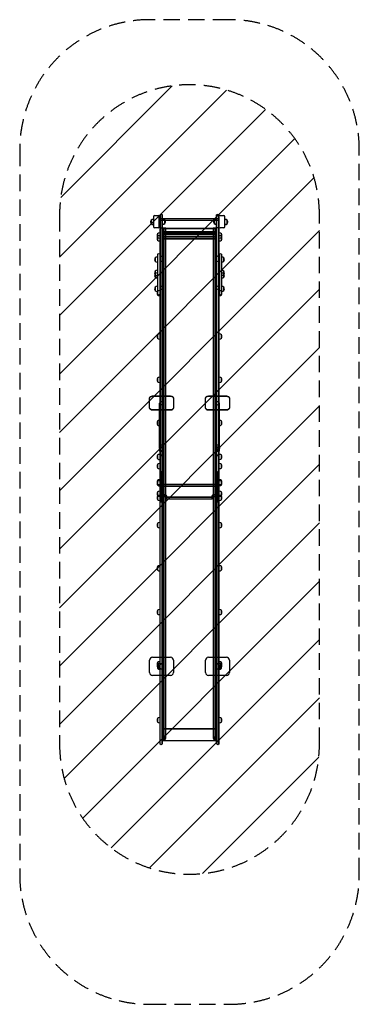
# Model space of a CAD drawing. Units: millimetres. Extents: x -1307 to 1307, y -4049 to 3519.
import ezdxf

# ---------------------------------------------------------------- set-up
doc = ezdxf.new("R2010")
doc.units = ezdxf.units.MM
doc.header["$LTSCALE"] = 20
doc.linetypes.add('HIDDEN', pattern=[9.525, 6.35, -3.175])
for name, color, linetype in [('2d', 230, 'Continuous'), ('AS-Free_Space', 31, 'HIDDEN'), ('AS-Free_Space_Hatch', 31, 'HIDDEN'), ('AS-Safetyzone', 5, 'HIDDEN')]:
    doc.layers.add(name, color=color, linetype=linetype)

msp = doc.modelspace()

# ---------------------------------------------------------------- hatches: boundary and pattern name
at = {"layer": 'AS-Free_Space_Hatch'}
h = msp.add_hatch(dxfattribs=at)
h.set_pattern_fill('ANSI31', color=256, scale=100)
h.paths.add_polyline_path([(1000, 2019.5, 1), (-1000, 2019.5), (-1000, -2048.5, 1), (1000, -2048.5)])

# ---------------------------------------------------------------- linework, layer by layer
at = {"layer": '2d', "linetype": 'Continuous'}
for p, q in [((-295.1, 1979.6), (-295.1, 1950.7)), ((-277, 1986.6), (-279.8, 1986.6)), ((-277, 1985.2), (-279.8, 1985.2)), ((-277, 1983.7), (-279.8, 1983.7)), ((-277, 2006.1), (-277, 1927.1)), ((-269, 2014.1), (-241, 2014.1)), ((-233, 1927.1), (-233, 2006.1)), ((-232.5, 1929.4), (-232.5, 1987.6)), ((-231.1, 1992.5), (225, 1992.5)), ((-227, -2047.2), (-227, 2018.6)), ((-225, 2020), (-225, -184.1)), ((-223.6, 1978.7), (217.6, 1978.7)), ((-210, -2048.5), (-210, 2020)), ((-208, -2047.2), (-208, 2018.6)), ((-208, 1987.9), (-205.2, 1987.9)), ((-208, 1985.2), (-205.2, 1985.2)), ((-189.9, 1952.2), (-189.9, 1980.9)), ((189.9, 1980.9), (189.9, 1952.2)), ((208, 1987.9), (205.2, 1987.9)), ((208, 1985.2), (205.2, 1985.2)), ((208, -2047.2), (208, 2018.6)), ((210, -184), (210, 2020)), ((225, 2020), (225, -2048.5)), ((226.5, 1987.6), (226.5, 1929.4)), ((227, -2047.2), (227, 2018.6)), ((235, 2014.1), (263, 2014.1)), ((271, 1927.1), (271, 2006.1)), ((271, 1986.6), (273.8, 1986.6)), ((271, 1985.2), (273.8, 1985.2)), ((271, 1983.7), (273.8, 1983.7)), ((289.1, 1950.7), (289.1, 1979.6)), ((-277, 1946.6), (-279.8, 1946.6)), ((-277, 1945.2), (-279.8, 1945.2)), ((-277, 1943.7), (-279.8, 1943.7)), ((-241, 1919.1), (-269, 1919.1)), ((-220.5, 1920.5), (-223.6, 1920.5)), ((-209.5, 1881.4), (-209.5, 1909.5)), ((-208, 1947.9), (-205.2, 1947.9)), ((-208, 1945.2), (-205.2, 1945.2)), ((-208, 1916.6), (-208, -2005.6)), ((-206.6, 1915.1), (-208, 1915.1)), ((-208, 1915), (208, 1915)), ((-202.5, 1901), (-208, 1901)), ((-203.1, -2017.1), (-203.1, 1915.5)), ((-202.5, 1821), (-202.5, 1901)), ((-198.4, 1915.3), (-198.4, -2019.3)), ((197.3, 1915.1), (-197.3, 1915.1)), ((-197.3, -2020.6), (-197.3, 1915.1)), ((-183, -2005.6), (-183, 1916.6)), ((183, 1916.6), (183, -2005.6)), ((197.3, -2020.6), (197.3, 1915.1)), ((198.4, -2019.3), (198.4, 1915.3)), ((202.5, 1821), (202.5, 1901)), ((202.5, 1901), (208, 1901)), ((203.1, 1915.5), (203.1, -2017.1)), ((203.5, 1909.5), (203.5, 1881.4)), ((208, 1947.9), (205.2, 1947.9)), ((208, 1945.2), (205.2, 1945.2)), ((208, 1915.1), (206.6, 1915.1)), ((208, -2005.6), (208, 1916.6)), ((217.6, 1920.5), (214.5, 1920.5)), ((263, 1919.1), (235, 1919.1)), ((271, 1946.6), (273.8, 1946.6)), ((271, 1945.2), (273.8, 1945.2)), ((271, 1943.7), (273.8, 1943.7)), ((-245.1, 1874), (-245.1, 1825.9)), ((-227, 1881), (-229.8, 1881)), ((-227, 1858.9), (-229.8, 1858.9)), ((-227, 1841), (-229.8, 1841)), ((-227, 1818.9), (-229.8, 1818.9)), ((-202.5, 1821), (-208, 1821)), ((202.5, 1889.1), (-202.5, 1889.1)), ((202.5, 1888.9), (-202.5, 1888.9)), ((202.5, 1881.2), (-202.5, 1881.2)), ((202.5, 1868.7), (-202.5, 1868.7)), ((202.5, 1853.4), (-202.5, 1853.4)), ((202.5, 1840.9), (-202.5, 1840.9)), ((202.5, 1833.2), (-202.5, 1833.2)), ((202.5, 1833), (-202.5, 1833)), ((194.6, 1872.5), (-200.6, 1872.5)), ((202.5, 1821), (208, 1821)), ((227, 1881), (229.8, 1881)), ((227, 1858.9), (229.8, 1858.9)), ((227, 1841), (229.8, 1841)), ((227, 1818.9), (229.8, 1818.9)), ((245.1, 1825.9), (245.1, 1874)), ((-264.1, 1688.4), (-264.1, 1662.4)), ((-246, 1695.4), (-248.8, 1695.4)), ((-246, 1716.9), (-246, 1408.7)), ((-244, 1407.3), (-244, 1718.3)), ((-229, 1718.3), (-229, 1407.3)), ((229, 1718.3), (229, 1407.3)), ((244, 1718.3), (244, 1407.3)), ((246, 1716.9), (246, 1408.7)), ((246, 1695.4), (248.8, 1695.4)), ((264.1, 1662.4), (264.1, 1688.4)), ((-246, 1655.4), (-248.8, 1655.4)), ((-246, 1593), (-248.8, 1593)), ((246, 1655.4), (248.8, 1655.4)), ((246, 1593), (248.8, 1593)), ((-264.1, 1586), (-264.1, 1539.5)), ((-246, 1572.5), (-248.8, 1572.5)), ((-246, 1553), (-248.8, 1553)), ((-246, 1532.5), (-248.8, 1532.5)), ((246, 1572.5), (248.8, 1572.5)), ((246, 1553), (248.8, 1553)), ((246, 1532.5), (248.8, 1532.5)), ((264.1, 1539.5), (264.1, 1586)), ((-264.1, 1463.1), (-264.1, 1437.1)), ((-246, 1470.1), (-248.8, 1470.1)), ((246, 1470.1), (248.8, 1470.1)), ((264.1, 1437.1), (264.1, 1463.1)), ((-246, 1430.1), (-248.8, 1430.1)), ((-245.1, 1429.7), (-245.1, 1403.7)), ((-227, 1436.7), (-229.8, 1436.7)), ((-227, 1396.7), (-229.8, 1396.7)), ((227, 1436.8), (229.8, 1436.8)), ((227, 1396.8), (229.8, 1396.8)), ((245.1, 1403.8), (245.1, 1429.8)), ((246, 1430.1), (248.8, 1430.1)), ((-245.1, 1097.3), (-245.1, 1071.3)), ((-227, 1104.3), (-229.8, 1104.3)), ((-227, 1064.3), (-229.8, 1064.3)), ((227, 1104.4), (229.8, 1104.4)), ((227, 1064.4), (229.8, 1064.4)), ((245.1, 1071.4), (245.1, 1097.4)), ((-245.1, 764.9), (-245.1, 738.9)), ((-227, 771.9), (-229.8, 771.9)), ((227, 772), (229.8, 772)), ((245.1, 739), (245.1, 765)), ((-227, 731.9), (-229.8, 731.9)), ((227, 732), (229.8, 732)), ((-307, 535.1), (-307, 610.1)), ((-284.5, 627.4), (-145.5, 627.4)), ((-284.5, 625.5), (-145.5, 625.5)), ((-123, 610.1), (-123, 535.1)), ((123, 535.1), (123, 610.1)), ((145.5, 627.4), (284.5, 627.4)), ((145.5, 625.5), (284.5, 625.5)), ((307, 610.1), (307, 535.1)), ((-230, 239.5), (-230, 571.6)), ((-200, 239.5), (-200, 571.6)), ((200, 239.5), (200, 571.6)), ((230, 239.5), (230, 571.6)), ((-145.5, 519.7), (-284.5, 519.7)), ((-145.5, 517.8), (-284.5, 517.8)), ((284.5, 519.7), (145.5, 519.7)), ((284.5, 517.8), (145.5, 517.8)), ((-245.1, 432.5), (-245.1, 406.5)), ((-227, 439.5), (-229.8, 439.5)), ((-227, 399.5), (-229.8, 399.5)), ((227, 439.7), (229.8, 439.7)), ((227, 399.7), (229.8, 399.7)), ((245.1, 406.7), (245.1, 432.7)), ((-229.9, 240.9), (-230.4, 238)), ((-230.3, 238.5), (-230.3, 234.5)), ((-200.1, 240.9), (-199.6, 237.8)), ((-199.6, 237.5), (-199.6, 235.5)), ((200.1, 240.9), (199.6, 237.8)), ((199.6, 235.5), (199.6, 237.5)), ((229.9, 240.9), (230.4, 238)), ((230.3, 234.5), (230.3, 238.5)), ((-245.1, 171.3), (-245.1, 145.3)), ((-227, 178.3), (-229.8, 178.3)), ((-226.5, 175.5), (-226.5, 198)), ((-225, 199.9), (-225, 176.8)), ((-216.5, 205.7), (-203, 205.7)), ((-216.5, 202.5), (-208, 202.5)), ((-203, 171), (-216.5, 171)), ((-208, 167.8), (-216.5, 167.8)), ((-208, 135.8), (-208, 202.5)), ((-205, 176.8), (-205, 199.9)), ((-203, 135.8), (-203, 205.7)), ((203, 205.7), (203, 135.8)), ((203, 205.7), (216.5, 205.7)), ((216.5, 171), (203, 171)), ((205, 199.9), (205, 176.8)), ((208, 202.5), (216.5, 202.5)), ((216.5, 167.8), (208, 167.8)), ((226.5, 198), (226.5, 175.5)), ((227, 178.5), (229.8, 178.5)), ((245.1, 145.5), (245.1, 171.5)), ((-245.1, 101.4), (-245.1, 75.4)), ((-227, 138.3), (-229.8, 138.3)), ((-227, 108.4), (-229.8, 108.4)), ((-203, 135.8), (-208, 135.8)), ((203, 135.8), (208, 135.8)), ((227, 138.5), (229.8, 138.5)), ((227, 108.6), (229.8, 108.6)), ((245.1, 75.6), (245.1, 101.6)), ((-227, 68.4), (-229.8, 68.4)), ((-217.5, -189.4), (-217.5, 45.3)), ((217.5, -189.4), (217.5, 45.5)), ((227, 68.6), (229.8, 68.6)), ((-245.1, -21.3), (-245.1, -57.1)), ((-227, -14.3), (-229.8, -14.3)), ((-227, -24.1), (-229.8, -24.1)), ((-227, -54.3), (-229.8, -54.3)), ((-227, -64.1), (-229.8, -64.1)), ((-206, -144.4), (-206, -56.2)), ((-204.6, -146), (-204.6, -54.7)), ((201, -53.7), (-203, -53.7)), ((201, -54.3), (-203, -54.3)), ((201, -65.8), (-203, -65.8)), ((201, -68.3), (-203, -68.3)), ((202.6, -54.7), (202.6, -146)), ((204, -144.4), (204, -56.2)), ((206, -62), (206, -138.6)), ((227, -14.3), (229.8, -14.3)), ((227, -23.9), (229.8, -23.9)), ((227, -54.3), (229.8, -54.3)), ((227, -63.9), (229.8, -63.9)), ((245.1, -56.9), (245.1, -21.3)), ((-245.1, -112.2), (-245.1, -138.2)), ((-245.1, -143.7), (-245.1, -169.7)), ((-227, -105.2), (-229.8, -105.2)), ((-227, -136.7), (-229.8, -136.7)), ((-227, -145.2), (-229.8, -145.2)), ((-189, -132.4), (-203, -132.4)), ((-189, -134.8), (-203, -134.8)), ((-189, -146.3), (-203, -146.3)), ((-189, -147), (-203, -147)), ((-178, -157.8), (-178, -148.9)), ((-176, -143.1), (-176, -152)), ((-174.6, -150.5), (-174.6, -141.6)), ((172.6, -141.6), (172.6, -150.5)), ((174, -152), (174, -143.1)), ((176, -148.9), (176, -157.8)), ((201, -132.4), (187, -132.4)), ((201, -134.8), (187, -134.8)), ((187, -146.3), (201, -146.3)), ((201, -147), (187, -147)), ((227, -105.2), (229.8, -105.2)), ((227, -136.6), (229.8, -136.6)), ((227, -145.2), (229.8, -145.2)), ((245.1, -138.2), (245.1, -112.2)), ((245.1, -169.6), (245.1, -143.6)), ((-227, -176.7), (-229.8, -176.7)), ((-225, -2048.5), (-225, -188.3)), ((-176, -163.6), (-176, -154.6)), ((-174.6, -165.1), (-174.6, -156.2)), ((171, -151.5), (-173, -151.5)), ((171, -153.9), (-173, -153.9)), ((171, -165.5), (-173, -165.5)), ((171, -166.1), (-173, -166.1)), ((172.6, -156.2), (172.6, -165.1)), ((174, -163.6), (174, -154.6)), ((210, -188.3), (210, -2048.5)), ((227, -176.6), (229.8, -176.6)), ((-245.1, -352.1), (-245.1, -378.1)), ((-227, -345.1), (-229.8, -345.1)), ((227, -345.1), (229.8, -345.1)), ((245.1, -378.1), (245.1, -352.1)), ((-227, -385.1), (-229.8, -385.1)), ((227, -385.1), (229.8, -385.1)), ((-227, -677.4), (-229.8, -677.4)), ((227, -677.4), (229.8, -677.4)), ((-245.1, -684.4), (-245.1, -710.4)), ((-227, -717.4), (-229.8, -717.4)), ((227, -717.4), (229.8, -717.4)), ((245.1, -710.4), (245.1, -684.4)), ((-245.1, -1020.6), (-245.1, -1046.6)), ((-227, -1013.6), (-229.8, -1013.6)), ((-227, -1053.6), (-229.8, -1053.6)), ((227, -1013.6), (229.8, -1013.6)), ((227, -1053.6), (229.8, -1053.6)), ((245.1, -1046.6), (245.1, -1020.6)), ((-307, -1498.7), (-307, -1403.7)), ((-284.5, -1381.2), (-145.5, -1381.2)), ((-245.6, -1436.8), (-244, -1435.2)), ((-245.1, -1422.2), (-245.1, -1448.2)), ((-244.2, -1438.2), (-243.2, -1437.2)), ((-244, -1435.2), (-244, -1467.2)), ((-240, -1435.2), (-244, -1435.2)), ((-238.9, -1435.7), (-244, -1435.7)), ((-243.2, -1437.2), (-243.2, -1465.2)), ((-240, -1437.2), (-243.2, -1437.2)), ((-240, -1435.2), (-240, -1467.2)), ((-239.9, -1466.7), (-239.9, -1435.7)), ((-238.9, -1435.7), (-238.9, -1466.7)), ((-227, -1415.2), (-229.8, -1415.2)), ((-216.5, -1428.7), (-203, -1428.7)), ((-205, -1466.1), (-205, -1436.2)), ((-203, -1473.7), (-203, -1428.7)), ((-123, -1403.7), (-123, -1498.7)), ((123, -1498.7), (123, -1403.7)), ((145.5, -1381.2), (284.5, -1381.2)), ((203, -1428.7), (216.5, -1428.7)), ((203, -1428.7), (203, -1473.7)), ((205, -1436.2), (205, -1466.1)), ((227, -1415.2), (229.8, -1415.2)), ((238.9, -1435.7), (244, -1435.7)), ((238.9, -1466.7), (238.9, -1435.7)), ((239.9, -1435.7), (239.9, -1466.7)), ((240, -1467.2), (240, -1435.2)), ((240, -1435.2), (244, -1435.2)), ((240, -1437.2), (243.2, -1437.2)), ((243.2, -1465.2), (243.2, -1437.2)), ((244.2, -1438.2), (243.2, -1437.2)), ((244, -1467.2), (244, -1435.2)), ((245.6, -1436.8), (244, -1435.2)), ((245.1, -1448.2), (245.1, -1422.2)), ((307, -1403.7), (307, -1498.7)), ((-245.6, -1465.6), (-244, -1467.2)), ((-244.2, -1464.2), (-243.2, -1465.2)), ((-238.9, -1466.7), (-244, -1466.7)), ((-240, -1467.2), (-244, -1467.2)), ((-240, -1465.2), (-243.2, -1465.2)), ((-230.3, -1448.6), (-230.3, -1453.8)), ((-227, -1455.2), (-229.8, -1455.2)), ((-226.5, -1463.7), (-226.5, -1438.7)), ((-203, -1473.7), (-216.5, -1473.7)), ((-199.6, -1449.9), (-199.6, -1452.5)), ((199.6, -1452.5), (199.6, -1449.9)), ((203, -1473.7), (216.5, -1473.7)), ((226.5, -1438.7), (226.5, -1463.7)), ((227, -1455.2), (229.8, -1455.2)), ((230.3, -1453.8), (230.3, -1448.6)), ((238.9, -1466.7), (244, -1466.7)), ((240, -1465.2), (243.2, -1465.2)), ((240, -1467.2), (244, -1467.2)), ((244.2, -1464.2), (243.2, -1465.2)), ((245.6, -1465.6), (244, -1467.2)), ((-145.5, -1521.2), (-284.5, -1521.2)), ((284.5, -1521.2), (145.5, -1521.2)), ((-245.1, -1851.9), (-245.1, -1877.9)), ((-227, -1844.9), (-229.8, -1844.9)), ((-227, -1884.9), (-229.8, -1884.9)), ((227, -1844.9), (229.8, -1844.9)), ((227, -1884.9), (229.8, -1884.9)), ((245.1, -1877.9), (245.1, -1851.9)), ((-206.6, -1932.2), (-208, -1932.2)), ((-208, -1932.2), (208, -1932.2)), ((197.3, -1932.2), (-197.3, -1932.2)), ((208, -1932.2), (206.6, -1932.2)), ((-208, -2020.6), (-206.6, -2020.6)), ((-208, -2022.1), (208, -2022.1)), ((-197.3, -2020.6), (197.3, -2020.6)), ((206.6, -2020.6), (208, -2020.6))]:
    msp.add_line(p, q, dxfattribs=at)
for centre, radius, start, end in [((-279.9, 1966.6), 20, 139.4584, 220.5416), ((-279.9, 1965.2), 20, 139.4584, 220.5416), ((-279.9, 1963.7), 20, 139.4584, 220.5416), ((-279.8, 1966.6), 20, 90, 140.02151), ((-279.8, 1965.2), 20, 90, 140.02151), ((-279.8, 1963.7), 20, 90, 140.02151), ((-269, 2006.1), 8, 90, 180), ((-241, 2006.1), 8, 0, 90), ((-217.5, 2007), 15, 50.70352, 129.29646), ((-205.2, 1967.9), 20, 39.97849, 90), ((-205.2, 1965.2), 20, 39.97849, 90), ((-205.1, 1967.9), 20, 319.4584, 40.5416), ((-205.1, 1965.2), 20, 319.4584, 40.54156), ((205.1, 1967.9), 20, 139.4584, 220.5416), ((205.1, 1965.2), 20, 139.4584, 220.5416), ((205.2, 1967.9), 20, 90, 140.02151), ((205.2, 1965.2), 20, 90, 140.02151), ((217.5, 2007), 15, 50.70352, 129.29646), ((235, 2006.1), 8, 90, 180), ((263, 2006.1), 8, 0, 90), ((273.8, 1966.6), 20, 39.97849, 90), ((273.8, 1965.2), 20, 39.97849, 90), ((273.8, 1963.7), 20, 39.97849, 90), ((273.9, 1966.6), 20, 319.4584, 40.5416), ((273.9, 1965.2), 20, 319.4584, 40.54156), ((273.9, 1963.7), 20, 319.4584, 40.54156), ((-279.8, 1966.6), 20, 219.97849, 270), ((-279.8, 1965.2), 20, 219.97849, 270), ((-279.8, 1963.7), 20, 219.97849, 270), ((-269, 1927.1), 8, 180, 270), ((-241, 1927.1), 8, 270, 0), ((-223.6, 1929.4), 8.9, 180, 270), ((-220.5, 1909.5), 11, 0, 90), ((-205.2, 1967.9), 20, 270, 320.02151), ((-205.2, 1965.2), 20, 270, 320.02151), ((205.2, 1967.9), 20, 219.97849, 270), ((205.2, 1965.2), 20, 219.97849, 270), ((214.5, 1909.5), 11, 89.99983, 179.99985), ((217.6, 1929.4), 8.9, 269.99983, 0), ((235, 1927.1), 8, 180, 270), ((263, 1927.1), 8, 270, 0), ((273.8, 1966.6), 20, 270, 320.02151), ((273.8, 1965.2), 20, 270, 320.02151), ((273.8, 1963.7), 20, 270, 320.02151), ((-229.9, 1861), 20, 139.4584, 220.5416), ((-229.9, 1838.9), 20, 139.4584, 220.5416), ((-229.8, 1861), 20, 90, 140.02151), ((-229.8, 1838.9), 20, 90, 140.02151), ((-229.8, 1861), 20, 219.97849, 270), ((-229.8, 1838.9), 20, 219.97849, 270), ((-200.6, 1881.4), 8.9, 180, 270), ((194.6, 1881.4), 8.9, 270, 359.99983), ((229.8, 1861), 20, 39.97849, 90), ((229.8, 1838.9), 20, 39.97849, 90), ((229.8, 1861), 20, 270, 320.02151), ((229.8, 1838.9), 20, 270, 320.02151), ((229.9, 1861), 20, 319.4584, 40.5416), ((229.9, 1838.9), 20, 319.4584, 40.54156), ((-248.9, 1675.4), 20, 139.4584, 220.5416), ((-248.8, 1675.4), 20, 90, 140.02151), ((-236.5, 1705.3), 15, 50.70352, 129.29646), ((-217.5, 1717.4), 15, 230.70352, 309.29648), ((217.5, 1717.4), 15, 230.70352, 309.29648), ((236.5, 1705.3), 15, 50.70352, 129.29646), ((248.8, 1675.4), 20, 39.97849, 90), ((248.9, 1675.4), 20, 319.4584, 40.5416), ((-248.8, 1675.4), 20, 219.97849, 270), ((-248.8, 1573), 20, 90, 140.02151), ((-217.5, 1646.5), 15, 50.70352, 129.29646), ((217.5, 1646.6), 15, 50.70352, 129.29646), ((248.8, 1675.4), 20, 270, 320.02151), ((248.8, 1573), 20, 39.97849, 90), ((-248.9, 1573), 20, 139.4584, 220.5416), ((-248.9, 1552.5), 20, 139.4584, 220.5416), ((-248.8, 1552.5), 20, 90, 140.02151), ((-248.8, 1573), 20, 219.97849, 270), ((-248.8, 1552.5), 20, 219.97849, 270), ((248.8, 1552.5), 20, 39.97849, 90), ((248.8, 1573), 20, 270, 320.02151), ((248.8, 1552.5), 20, 270, 320.02151), ((248.9, 1573), 20, 319.4584, 40.5416), ((248.9, 1552.5), 20, 319.4584, 40.54156), ((-248.9, 1450.1), 20, 139.4584, 220.5416), ((-248.8, 1450.1), 20, 90, 140.02151), ((-217.5, 1485.2), 15, 230.70352, 309.29648), ((-217.5, 1462.5), 15, 230.70352, 309.29648), ((217.5, 1485.2), 15, 230.70352, 309.29648), ((217.5, 1462.5), 15, 230.70352, 309.29648), ((248.8, 1450.1), 20, 39.97849, 90), ((248.9, 1450.1), 20, 319.4584, 40.5416), ((-248.8, 1450.1), 20, 219.97849, 270), ((-229.9, 1416.7), 20, 139.4584, 220.5416), ((-236.5, 1420.3), 15, 230.70352, 309.29648), ((-229.8, 1416.7), 20, 90, 140.02151), ((-229.8, 1416.7), 20, 219.97849, 270), ((236.5, 1420.3), 15, 230.70352, 309.29648), ((229.8, 1416.8), 20, 39.97849, 90), ((229.8, 1416.8), 20, 270, 320.02151), ((229.9, 1416.8), 20, 319.4584, 40.54156), ((248.8, 1450.1), 20, 270, 320.02151), ((-229.9, 1084.3), 20, 139.4584, 220.5416), ((-229.8, 1084.3), 20, 90, 140.02151), ((-229.8, 1084.3), 20, 219.97849, 270), ((229.8, 1084.4), 20, 39.97849, 90), ((229.8, 1084.4), 20, 270, 320.02151), ((229.9, 1084.4), 20, 319.4584, 40.5416), ((-229.9, 751.9), 20, 139.4584, 220.5416), ((-229.8, 751.9), 20, 90, 140.02151), ((229.8, 752), 20, 39.97849, 90), ((229.9, 752), 20, 319.4584, 40.5416), ((-229.8, 751.9), 20, 219.97849, 270), ((229.8, 752), 20, 270, 320.02151), ((-229.9, 419.5), 20, 139.4584, 220.5416), ((-229.8, 419.5), 20, 90, 140.02151), ((-229.8, 419.5), 20, 219.97849, 270), ((229.8, 419.7), 20, 39.97849, 90), ((229.8, 419.7), 20, 270, 320.02151), ((229.9, 419.7), 20, 319.4584, 40.5416), ((-229.9, 158.3), 20, 139.4584, 220.5416), ((-229.8, 158.3), 20, 90, 140.02151), ((229.8, 158.5), 20, 39.97849, 90), ((229.9, 158.5), 20, 319.4584, 40.5416), ((-229.9, 88.4), 20, 139.4584, 220.5416), ((-229.8, 158.3), 20, 219.97849, 270), ((-229.8, 88.4), 20, 90, 140.02151), ((229.8, 158.5), 20, 270, 320.02151), ((229.8, 88.6), 20, 39.97849, 90), ((229.8, 88.6), 20, 270, 320.02151), ((229.9, 88.6), 20, 319.4584, 40.5416), ((-229.8, 88.4), 20, 219.97849, 270), ((-217.5, 60.3), 15, 270, 309.29648), ((-217.5, 30.2), 15, 50.70352, 89.99998), ((217.5, 60.5), 15, 270, 309.29648), ((217.5, 30.2), 15, 50.70352, 89.99998), ((-229.9, -34.3), 20, 139.4584, 220.5416), ((-229.9, -44.1), 20, 139.4584, 220.5416), ((-229.8, -34.3), 20, 90, 140.02151), ((-229.8, -44.1), 20, 90, 140.02151), ((-229.8, -34.3), 20, 219.97849, 270), ((-229.8, -44.1), 20, 219.97849, 270), ((-217.5, -71.5), 15, 50.70352, 129.29646), ((217.5, -71.5), 15, 50.70352, 129.29646), ((229.8, -34.3), 20, 39.97849, 90), ((229.8, -43.9), 20, 39.97849, 90), ((229.8, -34.3), 20, 270, 320.02151), ((229.8, -43.9), 20, 270, 320.02151), ((229.9, -34.3), 20, 319.4584, 40.5416), ((229.9, -43.9), 20, 319.4584, 40.54156), ((-229.9, -125.2), 20, 139.4584, 220.5416), ((-229.9, -156.7), 20, 139.4584, 220.5416), ((-229.8, -125.2), 20, 90, 140.02151), ((-229.8, -156.7), 20, 90, 140.02151), ((-229.8, -125.2), 20, 219.97849, 270), ((229.8, -125.2), 20, 39.97849, 90), ((229.8, -156.6), 20, 39.97849, 90), ((229.8, -125.2), 20, 270, 320.02151), ((229.9, -125.2), 20, 319.4584, 40.5416), ((229.9, -156.6), 20, 319.4584, 40.5416), ((-229.8, -156.7), 20, 219.97849, 270), ((-217.5, -171.1), 15, 230.70352, 270), ((-217.5, -144.5), 15, 270, 309.29648), ((-217.5, -174.6), 15, 50.70352, 89.99998), ((-217.5, -161.8), 15, 270, 309.29648), ((217.5, -171), 15, 230.70352, 270), ((217.5, -144.3), 15, 270, 309.29648), ((217.5, -174.6), 15, 50.70352, 89.99998), ((217.5, -161.6), 15, 270, 309.29648), ((229.8, -156.6), 20, 270, 320.02151), ((-229.9, -365.1), 20, 139.4584, 220.5416), ((-229.8, -365.1), 20, 90, 140.02151), ((-229.8, -365.1), 20, 219.97849, 270), ((229.8, -365.1), 20, 39.97849, 90), ((229.8, -365.1), 20, 270, 320.02151), ((229.9, -365.1), 20, 319.4584, 40.5416), ((-229.8, -697.4), 20, 90, 140.02151), ((229.8, -697.4), 20, 39.97849, 90), ((-229.9, -697.4), 20, 139.4584, 220.5416), ((-229.8, -697.4), 20, 219.97849, 270), ((229.8, -697.4), 20, 270, 320.02151), ((229.9, -697.4), 20, 319.4584, 40.5416), ((-229.9, -1033.6), 20, 139.4584, 220.5416), ((-229.8, -1033.6), 20, 90, 140.02151), ((-229.8, -1033.6), 20, 219.97849, 270), ((229.8, -1033.6), 20, 39.97849, 90), ((229.8, -1033.6), 20, 270, 320.02151), ((229.9, -1033.6), 20, 319.4584, 40.5416), ((-284.5, -1403.7), 22.5, 90, 180), ((-229.9, -1435.2), 20, 139.4584, 220.5416), ((-241.3, -1441), 6, 135.23389, 172.4048), ((-229.8, -1435.2), 20, 90, 140.02151), ((-226.5, -1453.5), 25.3, 91.11791, 133.64236), ((-215, -1451.2), 18, 40.29018, 139.14784), ((-216.5, -1438.7), 10, 90, 180), ((-145.5, -1403.7), 22.5, 0, 90), ((145.5, -1403.7), 22.5, 90, 180), ((215, -1451.2), 18, 40.85216, 139.7098), ((216.5, -1438.7), 10, 0, 90), ((226.5, -1453.5), 25.3, 46.35764, 88.88209), ((229.8, -1435.2), 20, 39.97849, 90), ((229.9, -1435.2), 20, 319.4584, 40.5416), ((241.3, -1441), 6, 7.5952, 44.76611), ((284.5, -1403.7), 22.5, 0, 90), ((-284.5, -1498.7), 22.5, 180, 270), ((-165, -1451.2), 83, 172.4048, 187.59521), ((-241.3, -1461.3), 6, 187.5952, 224.76611), ((-165, -1451.2), 81, 172.4048, 187.5952), ((-241.3, -1441), 4, 135.23389, 172.4048), ((-241.3, -1461.3), 4, 187.5952, 224.76611), ((-229.8, -1435.2), 20, 219.97849, 270), ((-226.5, -1448.8), 25.3, 226.35764, 268.88209), ((-215, -1451.2), 15.5, 170.28505, 189.71495), ((-215, -1451.2), 18, 220.85216, 319.70982), ((-216.5, -1463.7), 10, 180, 270), ((-215, -1451.2), 15.5, 355.1794, 4.8206), ((-145.5, -1498.7), 22.5, 270, 0), ((145.5, -1498.7), 22.5, 180, 270), ((215, -1451.2), 15.5, 175.1794, 184.8206), ((215, -1451.2), 18, 220.29018, 319.14786), ((216.5, -1463.7), 10, 270, 0), ((226.5, -1448.8), 25.3, 271.11791, 313.64236), ((229.8, -1435.2), 20, 270, 320.02151), ((215, -1451.2), 15.5, 350.28505, 9.71495), ((241.3, -1441), 4, 7.5952, 44.76611), ((241.3, -1461.3), 4, 315.23389, 352.4048), ((165, -1451.2), 81, 352.4048, 7.5952), ((241.3, -1461.3), 6, 315.23389, 352.4048), ((165, -1451.2), 83, 352.4048, 7.59517), ((284.5, -1498.7), 22.5, 270, 0), ((-229.9, -1864.9), 20, 139.4584, 220.5416), ((-229.8, -1864.9), 20, 90, 140.02151), ((-229.8, -1864.9), 20, 219.97849, 270), ((229.8, -1864.9), 20, 39.97849, 90), ((229.8, -1864.9), 20, 270, 320.02151), ((229.9, -1864.9), 20, 319.4584, 40.5416), ((-195.5, -2005.6), 12.5, 263.29976, 225.89724), ((-206.6, -2017.1), 3.51, 270, 45.89722), ((-197.1, -2019.3), 1.31, 83.29976, 259.76251), ((195.5, -2005.6), 12.5, 314.10275, 276.70021), ((197.1, -2019.3), 1.31, 280.23749, 96.70025), ((206.6, -2017.1), 3.51, 134.10275, 270), ((-217.5, -2035.6), 15, 230.70352, 309.29648), ((217.5, -2035.6), 15, 230.70352, 309.29648)]:
    msp.add_arc(centre, radius, start, end, dxfattribs=at)
for centre, major_axis, ratio, start_param, end_param in [((-195.5, 1916.6), (-12.5, 0), 0.099361, -1.570796, 0.801058), ((-195.5, 1916.6), (12.5, 0), 0.099361, -1.687738, -1.570796), ((-195.5, 1916.6), (12.5, 0), 0.099361, -1.570796, 1.570796), ((195.5, 1916.6), (-12.5, 0), 0.099361, -1.570796, 1.570796), ((195.5, 1916.6), (-12.5, 0), 0.099361, -2.668032, -1.570796), ((195.5, 1916.6), (12.5, 0), 0.099361, -1.570796, -1.453855), ((195.5, 1916.6), (12.5, 0), 0.099361, -0.801058, -0.639079), ((195.5, 1916.6), (12.5, 0), 0.099361, -0.639079, -0.024842), ((195.5, 1916.6), (12.5, 0), 0.099361, 0.024842, 0.47356), ((195.5, 1916.6), (12.5, 0), 0.099361, -0.024842, 0.024842), ((-215, 571.6), (-15, 0), 0.769373, 0, 4.712389), ((-215, 571.6), (-15, 0), 0.769373, -0.643481, 0), ((-215, 571.6), (-15, 0), 0.769373, -1.570796, -0.643481), ((215, 571.6), (-15, 0), 0.769373, -2.498092, 1.570796), ((215, 571.6), (15, 0), 0.769373, -1.570796, 0), ((215, 571.6), (15, 0), 0.769373, 0, 0.643501), ((-215, 221.4), (-18, 0), 0.769373, -0.841055, -0.713005), ((-215, 221.4), (-18, 0), 0.769373, -2.438396, -0.841055), ((215, 221.4), (-18, 0), 0.769373, -2.300524, -0.703196), ((215, 221.4), (-18, 0), 0.769373, -2.428588, -2.300524), ((-215, 221.4), (18, 0), 0.769373, -2.428588, -0.703196), ((-215, 188.4), (-18, 0), 0.769373, -2.159827, -0.981765), ((-215, 188.4), (18, 0), 0.769373, -2.159827, -0.981765), ((215, 221.4), (18, 0), 0.769373, -2.438396, -0.713005), ((215, 188.4), (-18, 0), 0.769373, -2.159827, -0.981765), ((215, 188.4), (18, 0), 0.769373, -2.159827, -0.981765), ((-203, -56.2), (-2.99, 0), 0.638797, -1.570796, 0), ((-203, -67.8), (-2.99, 0), 0.638797, -1.570796, 0), ((201, -56.2), (2.99, 0), 0.638797, 0, 1.570796), ((201, -67.8), (2.99, 0), 0.638797, 0, 1.570796), ((-203, -132.9), (-2.99, 0), 0.638797, 0, 1.570796), ((-203, -144.4), (-2.99, 0), 0.638797, 0, 1.570796), ((-189, -141.6), (14.4, 0), 0.638797, 0, 1.570796), ((-189, -143.1), (13, 0), 0.638797, 0, 1.570796), ((-189, -154.6), (13, 0), 0.638797, 0, 1.570796), ((-189, -156.2), (14.4, 0), 0.638797, 0, 1.570796), ((187, -141.6), (-14.4, 0), 0.638797, -1.570796, 0), ((187, -156.2), (-14.4, 0), 0.638797, -1.570796, 0), ((187, -143.1), (-13, 0), 0.638797, -1.570796, 0), ((187, -154.6), (-13, 0), 0.638797, -1.570796, 0), ((201, -132.9), (2.99, 0), 0.638797, -1.570796, 0), ((201, -144.4), (2.99, 0), 0.638797, -1.570796, 0), ((-173, -152), (-2.99, 0), 0.638797, 0, 1.570796), ((-173, -163.6), (-2.99, 0), 0.638797, 0, 1.570796), ((171, -152), (2.99, 0), 0.638797, -1.570796, 0), ((171, -163.6), (2.99, 0), 0.638797, -1.570796, 0), ((-195.5, -1932.1), (-12.5, 0), 0.005195, -1.570796, 0.801058), ((-195.5, -1932.1), (12.5, 0), 0.005195, -1.687738, -1.570796), ((-195.5, -1932.1), (12.5, 0), 0.005195, -1.570796, 1.570796), ((195.5, -1932.1), (-12.5, 0), 0.005195, -1.570796, 1.570796), ((195.5, -1932.1), (12.5, 0), 0.005195, -0.801058, 1.570796), ((195.5, -1932.1), (12.5, 0), 0.005195, -1.570796, -1.453855)]:
    msp.add_ellipse(centre, major_axis=major_axis, ratio=ratio, start_param=start_param, end_param=end_param, dxfattribs=at)
at = {"layer": '2d', "linetype": 'Continuous', "extrusion": (0, 0, -1)}
for centre, major_axis, ratio, start_param, end_param in [((-206.6, 1915.5), (3.51, 0), 0.099361, -0.801058, 1.570796), ((-197.1, 1915.3), (-1.31, 0), 0.099361, -1.392118, 1.570796), ((-197.1, 1915.3), (1.31, 0), 0.099361, -1.570796, -1.453855), ((197.1, 1915.3), (1.31, 0), 0.099361, -1.687738, -1.570796), ((197.1, 1915.3), (1.31, 0), 0.099361, -1.570796, 1.392118), ((206.6, 1915.5), (-3.51, 0), 0.099361, -1.105664, 0.801058), ((206.6, 1915.5), (-3.51, 0), 0.099361, -1.570796, -1.105664), ((-284.5, 610.1), (-22.5, 0), 0.769373, 0, 1.570796), ((-284.5, 608.2), (-22.5, 0), 0.769373, 0, 1.570796), ((-145.5, 610.1), (22.5, 0), 0.769373, -1.570796, 0), ((-145.5, 608.2), (22.5, 0), 0.769373, -1.570796, 0), ((145.5, 610.1), (-22.5, 0), 0.769373, 0, 1.570796), ((145.5, 608.2), (-22.5, 0), 0.769373, 0, 1.570796), ((284.5, 610.1), (22.5, 0), 0.769373, -1.570796, 0), ((284.5, 608.2), (22.5, 0), 0.769373, -1.570796, 0), ((-284.5, 537), (-22.5, 0), 0.769373, -1.570796, 0), ((-284.5, 535.1), (-22.5, 0), 0.769373, -1.570796, 0), ((-145.5, 537), (22.5, 0), 0.769373, 0, 1.570796), ((-145.5, 535.1), (22.5, 0), 0.769373, 0, 1.570796), ((145.5, 537), (-22.5, 0), 0.769373, -1.570796, 0), ((145.5, 535.1), (-22.5, 0), 0.769373, -1.570796, 0), ((284.5, 537), (22.5, 0), 0.769373, 0, 1.570796), ((284.5, 535.1), (22.5, 0), 0.769373, 0, 1.570796), ((-215, 236.5), (-15.5, 0), 0.769373, -0.169558, 0.169558), ((-215, 239.5), (-15, 0), 0.769373, -1.570796, 0.128083), ((-215, 239.5), (-15, 0), 0.769373, 0.128083, 0.643481), ((-215, 97), (17.9, -165), 0.009044, -2.511611, -2.383561), ((-215, 239.5), (15, 0), 0.769373, -2.498112, 1.570796), ((-215, 99.8), (17.9, 160), 0.009616, -0.896182, -0.617613), ((-215, 236.5), (15.5, 0), 0.769373, -0.084135, 0.084135), ((215, 239.5), (15, 0), 0.769373, -0.128083, 4.712389), ((215, 236.5), (-15.5, 0), 0.769373, -0.084135, 0.084135), ((215, 99.8), (-17.9, 160), 0.009616, 0.617613, 0.896182), ((215, 239.5), (15, 0), 0.769373, -1.570796, -0.643501), ((215, 239.5), (15, 0), 0.769373, -0.643501, -0.128083), ((215, 97), (-17.9, -165), 0.009044, 2.383547, 2.511611), ((215, 236.5), (15.5, 0), 0.769373, -0.169558, 0.169558), ((-215, 97), (17.9, -165), 0.009044, 2.217514, 2.345565), ((-215, 97), (17.9, -165), 0.009044, -2.383561, -2.24285), ((-215, 97), (17.9, -165), 0.009044, 2.076804, 2.217514), ((-216.5, 198), (-10, 0), 0.769373, 0, 1.570796), ((-216.5, 194.8), (-10, 0), 0.769373, 0, 1.570796), ((-216.5, 178.7), (-10, 0), 0.769373, -1.570796, 0), ((-216.5, 175.5), (-10, 0), 0.769373, -1.570796, 0), ((-215, 99.8), (17.9, 160), 0.009616, 0.78878, 1.067349), ((215, 99.8), (-17.9, 160), 0.009616, -1.067349, -0.78878), ((216.5, 198), (10, 0), 0.769373, -1.570796, 0), ((216.5, 194.8), (10, 0), 0.769373, -1.570796, 0), ((216.5, 178.7), (10, 0), 0.769373, 0, 1.570796), ((216.5, 175.5), (10, 0), 0.769373, 0, 1.570796), ((215, 97), (-17.9, -165), 0.009044, 2.24285, 2.383547), ((215, 97), (-17.9, -165), 0.009044, -2.217501, -2.076804), ((215, 97), (-17.9, -165), 0.009044, -2.345565, -2.217501), ((-203, -56.2), (-2.99, 0), 0.638797, 0, 1.570796), ((-203, -67.8), (-2.99, 0), 0.638797, 0, 1.570796), ((-203, -54.7), (-1.61, 0), 0.638797, 0, 1.570796), ((-203, -69.3), (-1.61, 0), 0.638797, 0, 1.570796), ((201, -54.7), (1.61, 0), 0.638797, -1.570796, 0), ((201, -56.2), (2.99, 0), 0.638797, -1.570796, 0), ((201, -67.8), (2.99, 0), 0.638797, -1.570796, 0), ((201, -69.3), (1.61, 0), 0.638797, -1.570796, 0), ((-203, -132.9), (-2.99, 0), 0.638797, -1.570796, 0), ((-203, -144.4), (-2.99, 0), 0.638797, -1.570796, 0), ((-203, -131.3), (-1.61, 0), 0.638797, -1.570796, 0), ((-203, -146), (-1.61, 0), 0.638797, -1.570796, 0), ((-189, -143.1), (13, 0), 0.638797, -1.570796, 0), ((-189, -154.6), (13, 0), 0.638797, -1.570796, 0), ((-173, -150.5), (-1.61, 0), 0.638797, -1.570796, 0), ((171, -150.5), (1.61, 0), 0.638797, 0, 1.570796), ((187, -143.1), (-13, 0), 0.638797, 0, 1.570796), ((187, -154.6), (-13, 0), 0.638797, 0, 1.570796), ((201, -131.3), (1.61, 0), 0.638797, 0, 1.570796), ((201, -132.9), (2.99, 0), 0.638797, 0, 1.570796), ((201, -144.4), (2.99, 0), 0.638797, 0, 1.570796), ((201, -146), (1.61, 0), 0.638797, 0, 1.570796), ((-173, -152), (-2.99, 0), 0.638797, -1.570796, 0), ((-173, -163.6), (-2.99, 0), 0.638797, -1.570796, 0), ((-173, -165.1), (-1.61, 0), 0.638797, -1.570796, 0), ((171, -152), (2.99, 0), 0.638797, 0, 1.570796), ((171, -163.6), (2.99, 0), 0.638797, 0, 1.570796), ((171, -165.1), (1.61, 0), 0.638797, 0, 1.570796), ((-206.6, -1932.2), (3.51, 0), 0.005195, -0.801058, 1.570796), ((-197.1, -1932.2), (-1.31, 0), 0.005195, -1.392118, 1.570796), ((-197.1, -1932.2), (1.31, 0), 0.005195, -1.570796, -1.453855), ((197.1, -1932.2), (1.31, 0), 0.005195, -1.687738, -1.570796), ((197.1, -1932.2), (1.31, 0), 0.005195, -1.570796, 1.392118), ((206.6, -1932.2), (-3.51, 0), 0.005195, -1.570796, 0.801058)]:
    msp.add_ellipse(centre, major_axis=major_axis, ratio=ratio, start_param=start_param, end_param=end_param, dxfattribs=at)
at = {"layer": '2d', "linetype": 'Continuous'}
for points, weights, degree in [([(-231.1, 1992.5), (-232, 1991.1), (-232.5, 1989.4), (-232.5, 1987.6)], [1, 0.971872361973, 0.971872361973, 1], 3), ([(-232.5, 1987.6), (-232.5, 1984), (-230.5, 1980.8), (-227, 1979.4)], [1, 0.855034629237, 0.817693594088, 0.887976894553], 3), ([(-227, 1979.4), (-225.9, 1978.9), (-224.8, 1978.7), (-223.6, 1978.7)], [0.887976894553, 0.912362189738, 0.949703224887, 1], 3), ([(217.6, 1978.7), (222.8, 1978.7), (226.5, 1982.4), (226.5, 1987.6)], [1, 0.804737854124, 0.804737854124, 1], 3), ([(226.5, 1987.6), (226.5, 1989.4), (226, 1991.1), (225, 1992.5)], [1, 0.971872361973, 0.971872361973, 1], 3), ([(-230.3, 238.5), (-230, 239.2), (-228.6, 230.4)], [1, 1.00870799392, 1], 2), ([(-228.6, 212.3), (-230, 228.3), (-230.3, 234.5)], [1, 1.00870799392, 1], 2), ([(-201.3, 230.3), (-199.7, 239.9), (-199.6, 237.5)], [1, 1.0102528232, 1], 2), ([(-199.6, 235.5), (-199.7, 230.1), (-201.3, 212.4)], [1, 1.0102528232, 1], 2), ([(199.6, 237.5), (199.7, 239.9), (201.3, 230.3)], [1, 1.0102528232, 1], 2), ([(201.3, 212.4), (199.7, 230.1), (199.6, 235.5)], [1, 1.0102528232, 1], 2), ([(228.6, 230.4), (230, 239.2), (230.3, 238.5)], [1, 1.00870799392, 1], 2), ([(230.3, 234.5), (230, 228.3), (228.6, 212.3)], [1, 1.00870799392, 1], 2), ([(-230.3, -1448.6), (-230, -1444.1), (-228.6, -1439.4)], [1, 1.00870799392, 1], 2), ([(-228.6, -1462.9), (-230, -1458.2), (-230.3, -1453.8)], [1, 1.00870799392, 1], 2), ([(-201.3, -1439.5), (-199.7, -1444.8), (-199.6, -1449.9)], [1, 1.0102528232, 1], 2), ([(-199.6, -1452.5), (-199.7, -1457.5), (-201.3, -1462.8)], [1, 1.0102528232, 1], 2), ([(199.6, -1449.9), (199.7, -1444.8), (201.3, -1439.5)], [1, 1.0102528232, 1], 2), ([(201.3, -1462.8), (199.7, -1457.5), (199.6, -1452.5)], [1, 1.0102528232, 1], 2), ([(228.6, -1439.4), (230, -1444.1), (230.3, -1448.6)], [1, 1.00870799392, 1], 2), ([(230.3, -1453.8), (230, -1458.2), (228.6, -1462.9)], [1, 1.00870799392, 1], 2)]:
    msp.add_rational_spline(points, weights, degree=degree, dxfattribs=at)
for points, knots in [([(-208, -62), (-208, -61.4), (-208, -60.8), (-207.8, -59.7), (-207.7, -59.2), (-207.3, -58.2), (-207.2, -57.8), (-206.7, -56.9), (-206.5, -56.5), (-206.1, -55.9), (-205.8, -55.6), (-205.6, -55.3)], [9.424778, 9.424778, 9.424778, 9.424778, 9.5247637, 9.5247637, 9.6247494, 9.6247494, 9.724735, 9.724735, 9.8247207, 9.8247207, 9.9247064, 9.9247064, 9.9247064, 9.9247064]), ([(-205.6, -55.3), (-205.5, -55.2), (-205.4, -55.1), (-205.2, -54.8), (-205.1, -54.7), (-204.9, -54.5), (-204.8, -54.5), (-204.6, -54.3), (-204.5, -54.2), (-204.3, -54.1), (-204.3, -54), (-204.2, -54)], [9.9247064, 9.9247064, 9.9247064, 9.9247064, 9.9741347, 9.9741347, 10.0235629, 10.0235629, 10.0729911, 10.0729911, 10.1224193, 10.1224193, 10.1718476, 10.1718476, 10.1718476, 10.1718476]), ([(202.2, -54), (202.3, -54), (202.3, -54.1), (202.5, -54.2), (202.6, -54.3), (202.8, -54.5), (202.9, -54.5), (203.1, -54.7), (203.2, -54.8), (203.4, -55.1), (203.5, -55.2), (203.6, -55.3)], [5.5361157, 5.5361157, 5.5361157, 5.5361157, 5.5855439, 5.5855439, 5.6349722, 5.6349722, 5.6844004, 5.6844004, 5.7338286, 5.7338286, 5.7832568, 5.7832568, 5.7832568, 5.7832568]), ([(203.6, -55.3), (203.8, -55.6), (204.1, -55.9), (204.5, -56.5), (204.7, -56.9), (205.2, -57.8), (205.3, -58.2), (205.7, -59.2), (205.8, -59.7), (206, -60.8), (206, -61.4), (206, -62)], [5.7832568, 5.7832568, 5.7832568, 5.7832568, 5.8832425, 5.8832425, 5.9832282, 5.9832282, 6.0832139, 6.0832139, 6.1831996, 6.1831996, 6.2831853, 6.2831853, 6.2831853, 6.2831853]), ([(-205.6, -145.3), (-205.8, -145.1), (-206.1, -144.8), (-206.5, -144.1), (-206.7, -143.7), (-207.2, -142.9), (-207.3, -142.4), (-207.7, -141.4), (-207.8, -140.9), (-208, -139.8), (-208, -139.2), (-208, -138.6)], [8.9248495, 8.9248495, 8.9248495, 8.9248495, 9.0248352, 9.0248352, 9.1248209, 9.1248209, 9.2248066, 9.2248066, 9.3247923, 9.3247923, 9.424778, 9.424778, 9.424778, 9.424778]), ([(-204.2, -146.6), (-204.3, -146.6), (-204.3, -146.5), (-204.5, -146.4), (-204.6, -146.3), (-204.8, -146.2), (-204.9, -146.1), (-205.1, -145.9), (-205.2, -145.8), (-205.4, -145.6), (-205.5, -145.5), (-205.6, -145.3)], [8.6777084, 8.6777084, 8.6777084, 8.6777084, 8.7271366, 8.7271366, 8.7765648, 8.7765648, 8.825993, 8.825993, 8.8754213, 8.8754213, 8.9248495, 8.9248495, 8.9248495, 8.9248495]), ([(-177.6, -150.6), (-177.6, -150.6), (-177.6, -150.6), (-177.7, -150.5), (-177.7, -150.5), (-177.8, -150.4), (-177.9, -150.4), (-178, -150.2), (-178.1, -150.2), (-178.2, -150.1), (-178.3, -150), (-178.4, -149.9)], [0.4999285, 0.4999285, 0.4999285, 0.4999285, 0.5493567, 0.5493567, 0.5987849, 0.5987849, 0.6482131, 0.6482131, 0.6976414, 0.6976414, 0.7470696, 0.7470696, 0.7470696, 0.7470696]), ([(-178, -148.9), (-178, -149.1), (-178, -149.3), (-177.9, -149.7), (-177.9, -149.9), (-177.8, -150.3), (-177.7, -150.4), (-177.6, -150.6), (-177.6, -150.6), (-177.5, -150.7), (-177.5, -150.7), (-177.6, -150.6)], [0, 0, 0, 0, 0.0999857, 0.0999857, 0.1999714, 0.1999714, 0.2999571, 0.2999571, 0.3999428, 0.3999428, 0.4999285, 0.4999285, 0.4999285, 0.4999285]), ([(175.6, -150.6), (175.5, -150.7), (175.5, -150.7), (175.6, -150.6), (175.6, -150.6), (175.7, -150.4), (175.8, -150.3), (175.9, -149.9), (175.9, -149.7), (176, -149.3), (176, -149.1), (176, -148.9)], [2.6416642, 2.6416642, 2.6416642, 2.6416642, 2.7416499, 2.7416499, 2.8416356, 2.8416356, 2.9416213, 2.9416213, 3.041607, 3.041607, 3.1415927, 3.1415927, 3.1415927, 3.1415927]), ([(176.4, -149.9), (176.3, -150), (176.2, -150.1), (176.1, -150.2), (176, -150.2), (175.9, -150.4), (175.8, -150.4), (175.7, -150.5), (175.7, -150.5), (175.6, -150.6), (175.6, -150.6), (175.6, -150.6)], [2.3945231, 2.3945231, 2.3945231, 2.3945231, 2.4439513, 2.4439513, 2.4933795, 2.4933795, 2.5428077, 2.5428077, 2.592236, 2.592236, 2.6416642, 2.6416642, 2.6416642, 2.6416642]), ([(203.6, -145.3), (203.5, -145.5), (203.4, -145.6), (203.2, -145.8), (203.1, -145.9), (202.9, -146.1), (202.8, -146.2), (202.6, -146.3), (202.5, -146.4), (202.3, -146.5), (202.3, -146.6), (202.2, -146.6)], [6.7831138, 6.7831138, 6.7831138, 6.7831138, 6.832542, 6.832542, 6.8819702, 6.8819702, 6.9313985, 6.9313985, 6.9808267, 6.9808267, 7.0302549, 7.0302549, 7.0302549, 7.0302549]), ([(206, -138.6), (206, -139.2), (206, -139.8), (205.8, -140.9), (205.7, -141.4), (205.3, -142.4), (205.2, -142.9), (204.7, -143.7), (204.5, -144.1), (204.1, -144.8), (203.8, -145.1), (203.6, -145.3)], [6.2831853, 6.2831853, 6.2831853, 6.2831853, 6.383171, 6.383171, 6.4831567, 6.4831567, 6.5831424, 6.5831424, 6.6831281, 6.6831281, 6.7831138, 6.7831138, 6.7831138, 6.7831138]), ([(-225, -184.2), (-224, -183.6), (-222.9, -183.2), (-220.6, -182.5), (-219.5, -182.3), (-218.1, -182.2), (-217.8, -182.2), (-217.5, -182.2)], [0, 0, 0, 0, 3.519451, 3.519451, 7.003731, 7.003731, 7.834192, 7.834192, 7.834192, 7.834192]), ([(-225, -184.2), (-225, -184.2), (-225, -184.2), (-225, -184.3), (-225, -184.4), (-225, -184.8), (-225, -185.1), (-225, -185.7), (-225, -186.1), (-225, -186.8), (-225, -187.2), (-225, -187.9), (-225, -188.1), (-225, -188.3)], [-6.323303, -6.323303, -6.323303, -6.323303, -5.830325, -5.830325, -4.71942, -4.71942, -3.567336, -3.567336, -2.369553, -2.369553, -1.180185, -1.180185, -0.456401, -0.456401, -0.456401, -0.456401]), ([(-225, -188.3), (-225, -188.1), (-225, -188), (-225, -187.4), (-225, -187.1), (-225, -186.3), (-225, -186), (-225, -185.3), (-225, -185), (-225, -184.5), (-225, -184.4), (-225, -184.2), (-225, -184.2), (-225, -184.2)], [-6.368394, -6.368394, -6.368394, -6.368394, -5.830325, -5.830325, -4.71942, -4.71942, -3.567336, -3.567336, -2.369553, -2.369553, -1.180185, -1.180185, -0.501546, -0.501546, -0.501546, -0.501546]), ([(-217.5, -186), (-218.7, -186), (-219.8, -186.1), (-222.1, -186.6), (-223.2, -187), (-224.5, -187.7), (-224.7, -187.8), (-225, -188)], [0, 0, 0, 0, 3.487285, 3.487285, 6.958353, 6.958353, 7.836138, 7.836138, 7.836138, 7.836138]), ([(-175.6, -164.5), (-175.8, -164.2), (-176.1, -163.9), (-176.5, -163.3), (-176.7, -162.9), (-177.2, -162), (-177.3, -161.6), (-177.7, -160.6), (-177.8, -160), (-178, -158.9), (-178, -158.4), (-178, -157.8)], [8.9248495, 8.9248495, 8.9248495, 8.9248495, 9.0248352, 9.0248352, 9.1248209, 9.1248209, 9.2248066, 9.2248066, 9.3247923, 9.3247923, 9.424778, 9.424778, 9.424778, 9.424778]), ([(-174.2, -165.8), (-174.3, -165.8), (-174.3, -165.7), (-174.5, -165.6), (-174.6, -165.5), (-174.8, -165.3), (-174.9, -165.3), (-175.1, -165.1), (-175.2, -165), (-175.4, -164.7), (-175.5, -164.6), (-175.6, -164.5)], [8.6777084, 8.6777084, 8.6777084, 8.6777084, 8.7271366, 8.7271366, 8.7765648, 8.7765648, 8.825993, 8.825993, 8.8754213, 8.8754213, 8.9248495, 8.9248495, 8.9248495, 8.9248495]), ([(173.6, -164.5), (173.5, -164.6), (173.4, -164.7), (173.2, -165), (173.1, -165.1), (172.9, -165.3), (172.8, -165.3), (172.6, -165.5), (172.5, -165.6), (172.3, -165.7), (172.3, -165.8), (172.2, -165.8)], [6.7831138, 6.7831138, 6.7831138, 6.7831138, 6.832542, 6.832542, 6.8819702, 6.8819702, 6.9313985, 6.9313985, 6.9808267, 6.9808267, 7.0302549, 7.0302549, 7.0302549, 7.0302549]), ([(176, -157.8), (176, -158.4), (176, -158.9), (175.8, -160), (175.7, -160.6), (175.3, -161.6), (175.2, -162), (174.7, -162.9), (174.5, -163.3), (174.1, -163.9), (173.8, -164.2), (173.6, -164.5)], [6.2831853, 6.2831853, 6.2831853, 6.2831853, 6.383171, 6.383171, 6.4831567, 6.4831567, 6.5831424, 6.5831424, 6.6831281, 6.6831281, 6.7831138, 6.7831138, 6.7831138, 6.7831138]), ([(210, -184.2), (211, -183.6), (212.1, -183.2), (214.4, -182.5), (215.5, -182.3), (216.9, -182.2), (217.2, -182.2), (217.5, -182.2)], [0, 0, 0, 0, 3.519451, 3.519451, 7.003731, 7.003731, 7.834192, 7.834192, 7.834192, 7.834192]), ([(210, -184.2), (210, -184.2), (210, -184.2), (210, -184.3), (210, -184.4), (210, -184.8), (210, -185.1), (210, -185.7), (210, -186.1), (210, -186.8), (210, -187.2), (210, -187.9), (210, -188.1), (210, -188.3)], [-6.323303, -6.323303, -6.323303, -6.323303, -5.830325, -5.830325, -4.71942, -4.71942, -3.567336, -3.567336, -2.369553, -2.369553, -1.180185, -1.180185, -0.456401, -0.456401, -0.456401, -0.456401]), ([(210, -188.3), (210, -188.1), (210, -188), (210, -187.4), (210, -187.1), (210, -186.3), (210, -186), (210, -185.3), (210, -185), (210, -184.5), (210, -184.4), (210, -184.2), (210, -184.2), (210, -184.2)], [-6.368394, -6.368394, -6.368394, -6.368394, -5.830325, -5.830325, -4.71942, -4.71942, -3.567336, -3.567336, -2.369553, -2.369553, -1.180185, -1.180185, -0.501546, -0.501546, -0.501546, -0.501546]), ([(217.5, -186), (216.3, -186), (215.2, -186.1), (212.9, -186.6), (211.8, -187), (210.5, -187.7), (210.3, -187.8), (210, -188)], [0, 0, 0, 0, 3.487285, 3.487285, 6.958353, 6.958353, 7.836138, 7.836138, 7.836138, 7.836138])]:
    msp.add_open_spline(points, degree=3, knots=knots, dxfattribs=at)
for points in [[(-227, -185.6), (-226.4, -185.1), (-225.7, -184.6), (-225, -184.2)], [(-225, -188.3), (-225.7, -188.1), (-226.4, -187.9), (-227, -187.6)], [(-225, -188), (-225.7, -188.4), (-226.4, -188.8), (-227, -189.3)], [(-225, -184.1), (-225, -184.1), (-225, -184.2), (-225, -184.2)], [(-225, -184.2), (-225, -184.2), (-225, -184.1), (-225, -184.1)], [(208, -185.6), (208.6, -185.1), (209.3, -184.6), (210, -184.2)], [(210, -188.3), (209.3, -188.1), (208.6, -187.9), (208, -187.6)], [(210, -188), (209.3, -188.4), (208.6, -188.8), (208, -189.3)], [(210, -184), (210, -184), (210, -184.1), (210, -184.2)], [(210, -184.2), (210, -184.1), (210, -184), (210, -184)]]:
    msp.add_open_spline(points, degree=3, dxfattribs=at)
at = {"layer": 'AS-Free_Space'}
msp.add_lwpolyline([(1000, -2048.5), (1000, 2019.5, 1), (-1000, 2019.5), (-1000, -2048.5, 1)], format="xyb", close=True, dxfattribs=at)
at = {"layer": 'AS-Safetyzone'}
msp.add_lwpolyline([(-1307, -3048.5, 0.414214), (-307, -4048.5), (307, -4048.5, 0.414214), (1307, -3048.5), (1307, 2519.5, 0.414214), (307, 3519.5), (-307, 3519.5, 0.414214), (-1307, 2519.5)], format="xyb", close=True, dxfattribs=at)

doc.saveas('drawing.dxf')
